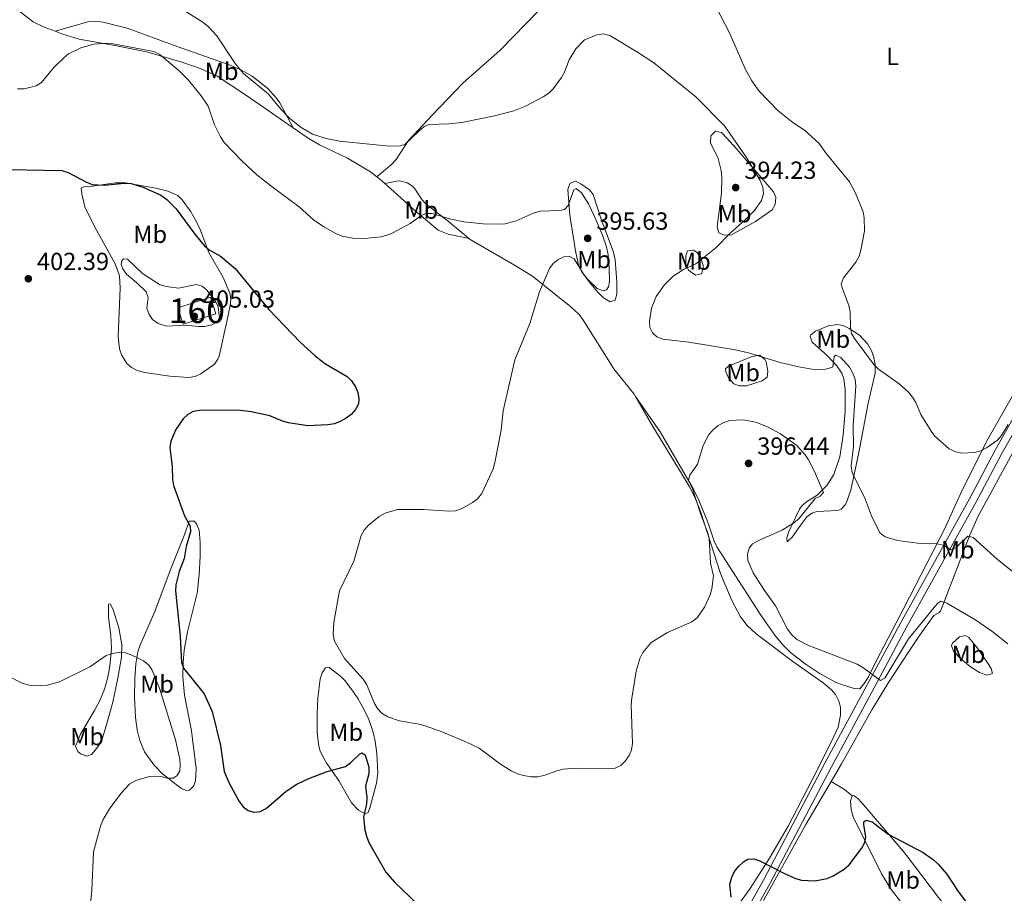
# Model space of a CAD drawing. Units: metres. Extents: x 587127 to 594023, y 4715099 to 4719815.
# Drawn here: x 588597 to 588995, y 4715416 to 4715769 of the extents above; entities that cross this region are included whole.
import ezdxf
from ezdxf.enums import TextEntityAlignment as Align

# ---------------------------------------------------------------- set-up
doc = ezdxf.new("R2010")
doc.units = ezdxf.units.M
doc.header["$MEASUREMENT"] = 0
doc.linetypes.add('DGN Style 3', pattern=[104.24708000000001, 74.46220000000001, -29.78488])
for name, color, linetype, lineweight in [('Nivel 18', 7, 'Continuous', 0), ('Nivel 21', 7, 'Continuous', 0), ('Nivel 36', 7, 'Continuous', 0), ('Nivel 37', 7, 'Continuous', 0), ('Nivel 4', 7, 'Continuous', 0), ('Nivel 41', 7, 'Continuous', 0), ('Nivel 48', 7, 'Continuous', 0), ('Nivel 5', 7, 'Continuous', 0), ('Nivel 53', 7, 'Continuous', 0), ('Nivel 7', 7, 'Continuous', 0)]:
    doc.layers.add(name, color=color, linetype=linetype, lineweight=lineweight)
doc.styles.add('Style-Arial', font='txt')
doc.styles.add('Style-Arial Narrow', font='txt')

# ---------------------------------------------------------------- blocks, each defined once
blk = doc.blocks.new('5PATER')
at = {"layer": 'Nivel 7', "linetype": 'Continuous', "lineweight": 0}
h = blk.add_hatch(color=51, dxfattribs=at)
edge = h.paths.add_edge_path()
edge.add_ellipse((0.02506649494171143, -0.009628891944885254), major_axis=(-10.95721237942168, -11.10700355961716), ratio=0.9994222409660317, start_angle=0, end_angle=360)

msp = doc.modelspace()

# ---------------------------------------------------------------- linework, layer by layer
at = {"layer": 'Nivel 18', "color": 1, "linetype": 'DGN Style 3', "lineweight": 13, "elevation": 405, "flags": 128}
msp.add_lwpolyline([(588660.9699999988, 4715652.67), (588674.1099999994, 4715656.93), (588676.2800000012, 4715650.23), (588663.1400000006, 4715645.970000001), (588660.9699999988, 4715652.67)], dxfattribs=at)
at = {"layer": 'Nivel 21', "color": 7, "linetype": 'DGN Style 3', "lineweight": 0}
msp.add_polyline3d([(588889.2899999991, 4715406.140000001, 400.86), (588897.870000001, 4715421.390000001, 400.41), (588922.6099999994, 4715468.4, 397.86), (588938.9200000018, 4715498.630000001, 395.82), (588953.129999999, 4715525.1, 393.42), (588981.0700000003, 4715575.35, 388.03), (588991.4800000004, 4715595.1, 385.96), (589009.120000001, 4715626.449999999, 383.65), (589021, 4715649.619999999, 382.88), (589025.5100000016, 4715657.99, 382.58), (589039.8500000015, 4715684.800000001, 382.14), (589050.879999999, 4715705.470000001, 382.44), (589063.8599999994, 4715728.9, 382.41), (589072.3200000003, 4715743.93, 383.28), (589097.1499999985, 4715789.84, 385.83), (589131.9699999988, 4715852.210000001, 389.24), (589139.5399999991, 4715866.57, 390.08)], dxfattribs=at)
at = {"layer": 'Nivel 21', "color": 7, "linetype": 'Continuous', "lineweight": 0}
msp.add_polyline3d([(588891.9200000018, 4715404.699999999, 400.86), (588900.5, 4715419.949999999, 400.41), (588925.2600000016, 4715466.99, 397.86), (588941.5599999987, 4715497.199999999, 395.82), (588955.7600000016, 4715523.66, 393.42), (588983.7100000009, 4715573.92, 388.03), (588994.1099999994, 4715593.66, 385.96), (589011.7699999996, 4715625.029999999, 383.65), (589021.0500000007, 4715643.380000001, 383.06), (589028.1600000001, 4715656.57, 382.58), (589042.4899999984, 4715683.390000001, 382.14), (589053.5100000016, 4715704.029999999, 382.44), (589066.4800000004, 4715727.439999999, 382.41), (589074.9400000013, 4715742.49, 383.28), (589099.7699999996, 4715788.4, 385.83), (589134.6099999994, 4715850.779999999, 389.24), (589142.1000000015, 4715865, 390.07)], dxfattribs=at)
at = {"layer": 'Nivel 36', "color": 92, "linetype": 'Continuous', "lineweight": 0, "extrusion": (0.2806603285720305, 0.4009433265314724, 0.8720517352059549), "elevation": 2056307.937616267, "flags": 128}
msp.add_lwpolyline([(2221963.888407659, -3663191.283701785), (2221962.141805205, -3663191.201971341), (2221959.671820965, -3663190.875049554)], dxfattribs=at)
at = {"layer": 'Nivel 36', "color": 92, "linetype": 'Continuous', "lineweight": 0, "extrusion": (0.3206592833935012, 0.3745104607572953, 0.8700112290981795), "elevation": 1955180.11951819, "flags": 128}
msp.add_lwpolyline([(2619491.121199429, -3449332.923517324), (2619495.149598613, -3449332.923517324), (2619501.306684555, -3449331.645709559)], dxfattribs=at)
at = {"layer": 'Nivel 36', "color": 92, "linetype": 'Continuous', "lineweight": 0}
for points in [[(588741.370000001, 4715705.640000001, 390.9), (588747.4800000004, 4715710.779999999, 390.56), (588749.1700000018, 4715712.58, 390.46), (588754.1900000013, 4715720.33, 390.1), (588763.9200000018, 4715730.74, 389.33), (588776.1700000018, 4715743.5, 389.08), (588791.1099999994, 4715756.710000001, 387.66), (588812.3200000003, 4715778.550000001, 386.81), (588829.4899999984, 4715795.48, 386.47), (588837.0599999987, 4715801.810000001, 385.65), (588838.9299999997, 4715803.689999999, 385.56), (588840.3500000015, 4715805.85, 385.58), (588841.1499999985, 4715808.26, 385.63), (588841.6400000006, 4715813.82, 385.7), (588841.2600000016, 4715816.32, 385.7), (588838.1600000001, 4715822.73, 385.45)], [(588583.6900000013, 4715777.790000001, 394.74), (588584.5899999999, 4715777.76, 394.41), (588586.2800000012, 4715777.84, 394.14), (588588.9600000009, 4715777.27, 393.84), (588591.9499999993, 4715775.74, 393.34), (588593.7300000004, 4715775.09, 392.76), (588602.4499999993, 4715768.300000001, 392.6), (588606.9499999993, 4715766.09, 392.49), (588611.3500000015, 4715764.470000001, 392.52)], [(588707.6400000006, 4715725.439999999, 391.26), (588702.1900000013, 4715735.57, 390.59), (588700.75, 4715737.6, 390.59), (588697.3299999982, 4715741.32, 390.68), (588690.9499999993, 4715746.300000001, 390.77), (588686.629999999, 4715748.810000001, 390.83), (588682.0799999982, 4715750.83, 390.91), (588660.3200000003, 4715758.5, 391.45), (588640.4400000013, 4715765.73, 391.62), (588630.7300000004, 4715768.16, 391.71), (588627.5700000003, 4715768.529999999, 391.68), (588625.0500000007, 4715768.390000001, 391.65), (588611.3500000015, 4715764.470000001, 392.52)], [(588611.3500000015, 4715764.470000001, 392.52), (588613.9699999988, 4715763.49, 392.54), (588621.0899999999, 4715761.34, 393.64), (588624.8200000003, 4715760.630000001, 394), (588635.5199999996, 4715758.76, 394.67), (588648.2100000009, 4715756.220000001, 394.58), (588662.5599999987, 4715752.01, 393.45), (588670.3399999999, 4715749.35, 393.38), (588676.879999999, 4715746.32, 393.33), (588688.75, 4715738.470000001, 393.14), (588707.6400000006, 4715725.439999999, 391.26)], [(588707.6400000006, 4715725.439999999, 391.26), (588713.6700000018, 4715721.279999999, 390.66), (588718.25, 4715718.560000001, 390.6), (588729.5300000012, 4715713.15, 390.7), (588738.8099999987, 4715707.6, 390.84), (588741.370000001, 4715705.640000001, 390.9)], [(588879.7300000004, 4715682.91, 391.16), (588879.1000000015, 4715685.32, 391.8), (588879.3099999987, 4715687.73, 392.18), (588880.7600000016, 4715699.050000001, 392.85), (588880.9899999984, 4715705.32, 393), (588880.620000001, 4715708.220000001, 392.98), (588879.3999999985, 4715713.060000001, 392.74), (588876.3500000015, 4715719.33, 391.27), (588876.4200000018, 4715722.17, 390.59), (588878.3500000015, 4715724.07, 390.02), (588880.8000000007, 4715723.5, 389.71), (588881.370000001, 4715723.01, 389.68), (588886.9299999997, 4715716.77, 389.68), (588901.870000001, 4715699.550000001, 388.88), (588902.7399999984, 4715697.18, 388.81), (588902.4400000013, 4715694.449999999, 388.77), (588901.3200000003, 4715692.189999999, 388.77), (588894.5300000012, 4715687.529999999, 388.88), (588884.8599999994, 4715682.189999999, 389.45), (588881.879999999, 4715681.970000001, 390.14), (588879.7300000004, 4715682.91, 391.16)], [(588633.2600000016, 4715674.57, 403.26), (588635.7199999988, 4715670.189999999, 403.27), (588637.3299999982, 4715665.59, 403.03), (588637.6700000018, 4715660.59, 402.86), (588636.8299999982, 4715641.060000001, 402.3), (588637.4100000001, 4715636, 401.98), (588638.129999999, 4715633.609999999, 401.85), (588640.3099999987, 4715630.109999999, 401.67), (588642.2300000004, 4715628.460000001, 401.56), (588644.4800000004, 4715627.33, 401.46), (588647.4800000004, 4715626.52, 401.34), (588657.7300000004, 4715624.93, 401.1), (588665.1900000013, 4715624.42, 401.65), (588667.9600000009, 4715624.9, 401.71), (588670.25, 4715625.970000001, 401.75), (588675.6999999993, 4715629.859999999, 401.95), (588677.1799999997, 4715631.810000001, 402.06), (588677.6900000013, 4715633.130000001, 402.12), (588680.7699999996, 4715647.029999999, 403.08), (588682.120000001, 4715653.560000001, 402.69), (588682.3099999987, 4715656.029999999, 402.36), (588681.9499999993, 4715658.5, 402.03), (588679.2699999996, 4715664.869999999, 401.11), (588673.4499999993, 4715674.93, 400.08), (588670.0199999996, 4715684.279999999, 399.25), (588668.5399999991, 4715687.43, 398.97), (588666.0300000012, 4715691.720000001, 398.63), (588662.7300000004, 4715696.33, 398.41), (588660.9200000018, 4715698.07, 398.38), (588656.9299999997, 4715699.85, 398.36), (588652.0899999999, 4715701.050000001, 398.36), (588639.75, 4715703.189999999, 398.43), (588635.6999999993, 4715703.140000001, 398.61), (588625.4400000013, 4715701.65, 399.17), (588622.9699999988, 4715701.529999999, 399.45), (588621.9100000001, 4715701.130000001, 399.62), (588622.0700000003, 4715698.720000001, 400.29), (588623.3900000006, 4715693.49, 400.53), (588627.4499999993, 4715684.93, 401.1), (588633.2600000016, 4715674.57, 403.26)], [(588779.0899999999, 4715680.210000001, 394.94), (588770.3399999999, 4715687.57, 394.23), (588761.2399999984, 4715694.65, 393.58), (588759.6000000015, 4715696.470000001, 393.36), (588756.8999999985, 4715700.68, 392.74), (588755.9400000013, 4715701.75, 392.56), (588753.879999999, 4715703.130000001, 392.2), (588750.6999999993, 4715703.93, 392.18), (588749.3500000015, 4715703.85, 392.1), (588744.620000001, 4715702.93, 391.1)], [(588837.8599999994, 4715655.67, 392.53), (588835.7899999991, 4715655.040000001, 392.94), (588833.0700000003, 4715656.720000001, 393.44), (588830.8099999987, 4715658.890000001, 393.78), (588827.3099999987, 4715663.140000001, 394.14), (588824.3299999982, 4715667.15, 394.31), (588823.1499999985, 4715669.35, 394.35), (588821.75, 4715675.640000001, 394.38), (588819.4699999988, 4715690.130000001, 394.12), (588818.5899999999, 4715700.48, 394.01), (588819.4699999988, 4715702.970000001, 394.01), (588821.8099999987, 4715703.83, 394.01), (588823.9699999988, 4715702.75, 394.01), (588827.4200000018, 4715700.41, 394.01), (588828.9100000001, 4715698.48, 394.01), (588832.3099999987, 4715688.050000001, 393.9), (588837.0500000007, 4715675.540000001, 394.01), (588837.7399999984, 4715671.99, 393.64), (588838.5, 4715663.140000001, 392.58), (588838.4299999997, 4715658.09, 392.44), (588837.8599999994, 4715655.67, 392.53)], [(588744.620000001, 4715702.93, 391.1), (588748.4899999984, 4715699.5, 391.45), (588756.8399999999, 4715692.050000001, 392.89), (588766.2800000012, 4715684.07, 394.8), (588770.2800000012, 4715682.42, 394.92), (588778.0599999987, 4715680.800000001, 394.92), (588779.0899999999, 4715680.210000001, 394.94)], [(588779.0899999999, 4715680.210000001, 394.94), (588797.1099999994, 4715669.85, 395.44), (588804.379999999, 4715665.43, 395.08), (588811.870000001, 4715659.390000001, 394.12), (588819.6900000013, 4715653.220000001, 393.67), (588823.1900000013, 4715649.880000001, 393.41), (588824.7199999988, 4715647.91, 393.24), (588837.2699999996, 4715627.960000001, 392.3), (588845.5, 4715617.66, 391.51), (588845.9899999984, 4715616.810000001, 391.51)], [(588870.9899999984, 4715675.01, 391.16), (588872.4600000009, 4715672.91, 390.59), (588873.5599999987, 4715669.109999999, 390.14), (588872.7699999996, 4715666.390000001, 390.02), (588870.25, 4715665.779999999, 390), (588867.4800000004, 4715667.810000001, 390.25), (588866.4200000018, 4715670.48, 390.59), (588866.3299999982, 4715673.6, 390.82), (588866.9899999984, 4715675.609999999, 390.82), (588869.4899999984, 4715675.949999999, 391.08), (588870.9899999984, 4715675.01, 391.16)], [(588907.3200000003, 4715557.91, 394.11), (588907.2600000016, 4715559.57, 394.3), (588908.0300000012, 4715562.16, 394.49), (588912.3399999999, 4715571.23, 394.98), (588913.3299999982, 4715572.560000001, 395.02), (588915.2300000004, 4715574.189999999, 395.08), (588919.4400000013, 4715576.9, 395.14), (588923.4299999997, 4715580.77, 395.02), (588926.1799999997, 4715585.24, 394.79), (588928.5899999999, 4715592.32, 394.38), (588930.0100000016, 4715601.09, 393.67), (588930.8500000015, 4715610.99, 392.62), (588930.8099999987, 4715619.380000001, 391.57), (588930.2699999996, 4715623.869999999, 390.66), (588929.4600000009, 4715626.16, 389.97), (588927.4400000013, 4715629.130000001, 389.59), (588923.6600000001, 4715633.210000001, 389.23), (588917.3999999985, 4715638.73, 388.43), (588916.6099999994, 4715641.140000001, 387.65), (588916.8999999985, 4715641.699999999, 387.52), (588918.8200000003, 4715643.24, 387.26), (588923.9499999993, 4715645.369999999, 386.69), (588927.870000001, 4715645.82, 386.27), (588930.2100000009, 4715645.279999999, 386.01), (588932.4899999984, 4715644.24, 385.77), (588936.5700000003, 4715641.5, 385.47), (588939.9699999988, 4715637.939999999, 385.47), (588941.6499999985, 4715634.890000001, 385.47), (588942.4499999993, 4715632.529999999, 385.48), (588942.9299999997, 4715629.74, 385.59), (588942.879999999, 4715626.189999999, 385.82), (588940.1700000018, 4715614.01, 386.62), (588936.3399999999, 4715594.050000001, 387.75), (588933.0500000007, 4715578.9, 390.36), (588931.5300000012, 4715574.210000001, 390.88), (588930.9299999997, 4715573.02, 391.04), (588929.1700000018, 4715571.17, 391.41), (588927.870000001, 4715570.67, 391.61), (588919.4100000001, 4715570.17, 392.96), (588917.379999999, 4715569.540000001, 393.32), (588915.3599999994, 4715568.08, 393.61), (588912.8200000003, 4715564.869999999, 393.88), (588909.3999999985, 4715559.810000001, 393.88), (588907.3200000003, 4715557.91, 394.11)], [(589007.3500000015, 4715632.619999999, 382.29), (588988.4699999988, 4715599.470000001, 384.43), (588978.3500000015, 4715579.460000001, 385.68), (588975.2600000016, 4715572.689999999, 386.44), (588971.1999999993, 4715563.66, 388.01), (588961.4499999993, 4715544.439999999, 391.66), (588954.5799999982, 4715531.17, 392.96), (588943.5300000012, 4715509.92, 394.42), (588940.2100000009, 4715503.310000001, 395.26), (588938.8999999985, 4715501.189999999, 395.52), (588936.7300000004, 4715498.52, 395.68), (588934.4600000009, 4715498.6, 395.68), (588929.6900000013, 4715500.060000001, 395.68), (588926.8599999994, 4715501.24, 395.68), (588920.3099999987, 4715504.9, 395.52), (588914.6799999997, 4715508.65, 395.48), (588908.6999999993, 4715513.189999999, 395.79), (588905.5700000003, 4715516.310000001, 395.9), (588902.3900000006, 4715520.189999999, 395.91), (588896.6400000006, 4715528.35, 395.9), (588878.9600000009, 4715555.949999999, 395.45), (588877.879999999, 4715558.189999999, 395.34), (588875.4400000013, 4715565.52, 394.88), (588871.6499999985, 4715574.800000001, 394.85), (588869.4899999984, 4715579.300000001, 394.76), (588856.0599999987, 4715602.42, 392.63), (588845.9899999984, 4715616.810000001, 391.51)], [(588883.5700000003, 4715629.02, 390.7), (588892.8099999987, 4715632.82, 390.5), (588895.75, 4715633.460000001, 390.26), (588896.379999999, 4715633.34, 390.25), (588898.2899999991, 4715631.779999999, 390.56), (588898.8599999994, 4715630.710000001, 390.7), (588899.5300000012, 4715627.029999999, 390.93), (588899.3099999987, 4715624.609999999, 391.16), (588897.2100000009, 4715623.029999999, 391.35), (588890.879999999, 4715621.119999999, 391.84), (588888.0399999991, 4715621.040000001, 391.84), (588885.7399999984, 4715621.84, 391.84), (588883.6900000013, 4715624.34, 391.61), (588882.5199999996, 4715626.77, 391.55), (588882.4499999993, 4715628, 391.5), (588883.5700000003, 4715629.02, 390.7)], [(588845.9899999984, 4715616.810000001, 391.51), (588853.0100000016, 4715604.67, 391.56), (588861.5, 4715590.790000001, 393), (588867.75, 4715580.42, 393.39), (588870.0300000012, 4715575.970000001, 393.52), (588872.4299999997, 4715569.880000001, 393.67), (588880.4400000013, 4715545.18, 394.37), (588885, 4715534.27, 395.06), (588888.4600000009, 4715527.640000001, 395.49), (588891.1400000006, 4715524.1, 395.69), (588894.8099999987, 4715520.699999999, 395.71), (588909.5899999999, 4715509.540000001, 395.71), (588921.879999999, 4715500.99, 396.32), (588925.3299999982, 4715498.15, 396.47), (588926.8299999982, 4715496.16, 396.55), (588928.1900000013, 4715493.550000001, 396.62), (588928.879999999, 4715491.07, 396.67), (588928.9100000001, 4715487.890000001, 396.74), (588927.9200000018, 4715482.99, 396.83), (588925.4899999984, 4715477.73, 396.98), (588917.3299999982, 4715461.380000001, 397.77), (588907.7899999991, 4715443.01, 399.01), (588900.2600000016, 4715430.050000001, 399.34), (588892.3399999999, 4715417.710000001, 399.3), (588888.0199999996, 4715411.800000001, 399.23)], [(588925.1099999994, 4715460.98, 398.1), (588929.3500000015, 4715468.140000001, 397.79), (588941.5300000012, 4715489.960000001, 397.15), (588948.2899999991, 4715501.02, 397.04), (588956.5, 4715513.57, 397.21), (588960.8099999987, 4715520.07, 396.95), (588966.6600000001, 4715528.23, 395.6), (588968.8599999994, 4715529.34, 394.86), (588969.3099999987, 4715529.859999999, 394.69), (588972.6400000006, 4715538.33, 393.78), (588981.3500000015, 4715561.050000001, 389.6), (588984.629999999, 4715568.34, 388.44), (588999.2399999984, 4715595.25, 385)], [(588663.8200000003, 4715561.16, 400.76), (588657.8099999987, 4715546.369999999, 400.98), (588651.5799999982, 4715529.73, 402.12), (588645.5500000007, 4715515.93, 403.37), (588644.8299999982, 4715513.52, 403.58), (588644.0100000016, 4715508.609999999, 403.99), (588643.5399999991, 4715502.59, 404.48), (588643.4100000001, 4715495.109999999, 404.99), (588643.8099999987, 4715486.9, 405.41), (588644.5199999996, 4715481.960000001, 405.55), (588645.5700000003, 4715477.57, 405.64), (588647.5100000016, 4715472.99, 405.69), (588651.2300000004, 4715467.779999999, 405.64), (588654.7600000016, 4715464.17, 405.42), (588660.2399999984, 4715459.779999999, 404.51), (588662.4200000018, 4715458.17, 403.83), (588664.6999999993, 4715457.290000001, 403), (588665.6999999993, 4715457.51, 402.69), (588667.3599999994, 4715459.290000001, 402.14), (588668.0199999996, 4715461.26, 401.89), (588668.2899999991, 4715466.27, 401.71), (588666.5199999996, 4715481.48, 401.56), (588663.6600000001, 4715495.880000001, 400.9), (588662.9899999984, 4715503.33, 400.09), (588663.0599999987, 4715509.15, 399.51), (588663.5599999987, 4715514.09, 399.12), (588664.8299999982, 4715521.49, 398.65), (588668.7100000009, 4715537.140000001, 398.14), (588669.629999999, 4715544.59, 397.87), (588670.0100000016, 4715552.17, 397.66), (588670.0100000016, 4715557.779999999, 397.92), (588669.6000000015, 4715562.74, 399.05), (588668.6600000001, 4715565.02, 399.15), (588667.6600000001, 4715566.380000001, 399.28), (588665.5300000012, 4715566.32, 400.08), (588663.8200000003, 4715561.16, 400.76)], [(588632.8999999985, 4715532.359999999, 402.69), (588632.9600000009, 4715527.57, 402.77), (588633.879999999, 4715519.99, 403.61), (588634.0700000003, 4715515.060000001, 404.05), (588633.4800000004, 4715507.619999999, 404.41), (588632.6700000018, 4715503.23, 404.62), (588631.2300000004, 4715498.41, 404.85), (588629.3500000015, 4715493.810000001, 405.09), (588627.2399999984, 4715489.689999999, 405.36), (588621.629999999, 4715480.210000001, 406.44), (588619.4899999984, 4715475.32, 406.55), (588620.5100000016, 4715473.189999999, 406.63), (588621.5599999987, 4715472.25, 406.66), (588624.1499999985, 4715471.27, 406.67), (588625.9699999988, 4715471.939999999, 406.66), (588627.6799999997, 4715473.810000001, 406.7), (588629.129999999, 4715475.880000001, 406.75), (588630.4800000004, 4715478.74, 406.78), (588632.0199999996, 4715483.470000001, 406.38), (588634.6400000006, 4715493.050000001, 405.07), (588636.7300000004, 4715502.85, 404.61), (588638.1400000006, 4715511.33, 404.16), (588638.2300000004, 4715516.310000001, 403.84), (588637.1000000015, 4715523.130000001, 403.43), (588634.8200000003, 4715530.470000001, 403.07), (588633.7300000004, 4715532.779999999, 402.9), (588633.0100000016, 4715532.939999999, 402.74), (588632.8999999985, 4715532.359999999, 402.69)], [(588990.4200000018, 4715504.66, 397.09), (588988.2199999988, 4715504.040000001, 397.07), (588985.1000000015, 4715505.16, 397.01), (588981.5, 4715507.41, 396.98), (588977.620000001, 4715510.58, 396.98), (588974.6400000006, 4715513.689999999, 396.74), (588973.7800000012, 4715516.02, 396.41), (588974.2199999988, 4715516.970000001, 396.2), (588977.0500000007, 4715519.48, 395.84), (588979.3599999994, 4715520.140000001, 395.84), (588980.75, 4715519.279999999, 395.84), (588984.370000001, 4715514.939999999, 395.93), (588988.3900000006, 4715509.040000001, 396.53), (588989.8299999982, 4715506.73, 396.89), (588990.4200000018, 4715504.66, 397.09)], [(588720.6499999985, 4715506.98, 395.19), (588719.25, 4715504.93, 395.34), (588718.4400000013, 4715502.5, 395.55), (588717.6000000015, 4715494.67, 395.99), (588717.3099999987, 4715488.42, 396.33), (588717.2899999991, 4715480.960000001, 397.1), (588717.7600000016, 4715476.15, 397.56), (588718.4200000018, 4715473.74, 397.74), (588719.3900000006, 4715471.41, 397.93), (588721.2399999984, 4715468.300000001, 398.37), (588726.129999999, 4715461.09, 399.96), (588731.1900000013, 4715452.42, 400.42), (588733.9699999988, 4715449.369999999, 400.42), (588736.6600000001, 4715448, 400.28), (588737.9699999988, 4715448.48, 400.08), (588738.75, 4715450.73, 399.47), (588741.2399999984, 4715460.35, 397.6), (588741.8500000015, 4715464.550000001, 397.02), (588741.4600000009, 4715472.359999999, 396.3), (588740.7699999996, 4715477.310000001, 396.17), (588739.8000000007, 4715481.369999999, 395.9), (588738.1400000006, 4715486.050000001, 395.36), (588736.3000000007, 4715490.060000001, 395.08), (588733.879999999, 4715494.439999999, 395.14), (588731.1000000015, 4715498.560000001, 395.32), (588728.4600000009, 4715501.93, 395.42), (588726.6700000018, 4715503.68, 395.43), (588722.1400000006, 4715507.08, 395.25), (588720.6499999985, 4715506.98, 395.19)], [(588897.7899999991, 4715412.93, 400.68), (588914.8599999994, 4715443.65, 398.85), (588925.1099999994, 4715460.98, 398.1)], [(588974.5700000003, 4715400.25, 402.09), (588972.0899999999, 4715400.380000001, 402.09), (588967.8599999994, 4715401.359999999, 402.09), (588963.129999999, 4715402.949999999, 402.09), (588959.620000001, 4715405.26, 402.04), (588954.4899999984, 4715410.67, 401.58), (588949.4699999988, 4715417.390000001, 400.96), (588945.5, 4715423.699999999, 400.42), (588933.9899999984, 4715446.77, 398.91), (588933.1700000018, 4715449.75, 398.52), (588932.9600000009, 4715453.1, 397.91), (588933.5700000003, 4715455.199999999, 397.47)], [(588933.5700000003, 4715455.199999999, 397.47), (588934.1900000013, 4715455.300000001, 397.43), (588935.8500000015, 4715454.23, 397.53), (588937.6099999994, 4715452.4, 397.66), (588954.25, 4715432.82, 399.36), (588958.9100000001, 4715426.960000001, 399.72), (588968.5199999996, 4715414.16, 400.27), (588973.6400000006, 4715407.710000001, 400.87), (588975.0300000012, 4715405.48, 401.14), (588975.8900000006, 4715403.279999999, 401.43), (588975.9699999988, 4715401, 401.75), (588974.5700000003, 4715400.25, 402.09)]]:
    msp.add_polyline3d(points, dxfattribs=at)
at = {"layer": 'Nivel 4', "color": 30, "linetype": 'Continuous', "lineweight": 30, "elevation": 400, "flags": 128}
for points in [[(588585.1600000001, 4715708.710000001), (588613.9699999988, 4715708.140000001), (588616.5599999987, 4715707.300000001), (588623.6999999993, 4715703.529999999), (588626.3200000003, 4715702.550000001), (588631.3000000007, 4715702.220000001), (588639.2199999988, 4715703.01), (588642.0700000003, 4715702.85), (588646.9699999988, 4715701.380000001), (588654.0399999991, 4715698.140000001), (588656.4299999997, 4715696.4), (588660.3299999982, 4715692.619999999), (588668.1999999993, 4715681.84), (588671.7199999988, 4715677.710000001), (588673.5899999999, 4715676.050000001), (588678.2300000004, 4715673.470000001), (588684.1499999985, 4715668.59), (588697.7699999996, 4715651.939999999), (588710.5899999999, 4715638.6), (588716.370000001, 4715633.27), (588720.4100000001, 4715630.040000001), (588729.4100000001, 4715624.790000001), (588731.2300000004, 4715623.08), (588732.8000000007, 4715620.640000001), (588733.7699999996, 4715618.34), (588734.0700000003, 4715615.85), (588733.9699999988, 4715613.74), (588732.8500000015, 4715611.51), (588731.0100000016, 4715609.449999999), (588728.9899999984, 4715607.92), (588726.6400000006, 4715606.6), (588724.3000000007, 4715605.73), (588721.5500000007, 4715605.300000001), (588713.5, 4715604.949999999), (588705.6700000018, 4715606.09), (588703.2699999996, 4715606.77), (588698.1900000013, 4715608.93), (588690.6000000015, 4715610.6), (588685.1400000006, 4715611.220000001), (588669.8399999999, 4715611.15), (588667.1999999993, 4715610.630000001), (588664.9600000009, 4715609.51), (588663.0599999987, 4715607.77), (588660.0799999982, 4715603.460000001), (588658.0700000003, 4715598.699999999), (588657.6900000013, 4715596.17), (588658.6499999985, 4715588.49), (588658.7899999991, 4715583.199999999), (588659.2100000009, 4715580.73), (588663.6499999985, 4715568.48), (588665.870000001, 4715564.27), (588666.1000000015, 4715561.970000001), (588664.3399999999, 4715556.08), (588663.4499999993, 4715551.23), (588661.5, 4715545.99), (588660.1400000006, 4715540.630000001), (588660.0399999991, 4715538.130000001), (588661.8299999982, 4715519.790000001), (588662.379999999, 4715509.199999999), (588663.25, 4715506.85), (588671.5399999991, 4715496.43), (588674.8599999994, 4715489.290000001), (588678.1999999993, 4715475.59), (588679.6900000013, 4715465.040000001), (588681.7100000009, 4715460.32), (588685.7399999984, 4715452.890000001), (588687.3900000006, 4715450.75), (588689.4200000018, 4715449.290000001), (588691.7899999991, 4715448.630000001), (588694.2800000012, 4715448.859999999), (588696.6499999985, 4715450.109999999), (588704.75, 4715457.040000001), (588709.0700000003, 4715459.880000001), (588713.879999999, 4715462.189999999), (588721.3599999994, 4715465.060000001), (588728.7199999988, 4715467.119999999), (588730.7699999996, 4715468.630000001), (588734.4299999997, 4715472.130000001), (588735.379999999, 4715472.560000001), (588736.6499999985, 4715471.84), (588738.1799999997, 4715466.790000001), (588738.2300000004, 4715464.08), (588736.8500000015, 4715459.1), (588737.3999999985, 4715454.529999999), (588737.2100000009, 4715452.040000001)], [(588737.2100000009, 4715452.040000001), (588736.0100000016, 4715446.540000001), (588736.5899999999, 4715441.41), (588737.2100000009, 4715438.859999999), (588738.2300000004, 4715436.380000001), (588745.0100000016, 4715424.380000001), (588748.5100000016, 4715420.279999999), (588758.0399999991, 4715411.25)], [(588884.6700000018, 4715414.189999999), (588884.2100000009, 4715419.529999999), (588884.9299999997, 4715422.32), (588886.0500000007, 4715424.550000001), (588887.6600000001, 4715426.6), (588889.6700000018, 4715428.52), (588891.4800000004, 4715429.58), (588893.8299999982, 4715429.699999999), (588896.3299999982, 4715428.9), (588906.0199999996, 4715423.91), (588910.6900000013, 4715421.779999999), (588913.1400000006, 4715421.07), (588918.5, 4715420.790000001), (588923.4800000004, 4715421.82), (588925.9299999997, 4715422.83), (588930.4499999993, 4715425.609999999), (588932.4499999993, 4715427.290000001), (588937.3500000015, 4715433.92), (588938.6000000015, 4715436.130000001), (588939.1900000013, 4715438.550000001), (588938.3299999982, 4715443.59), (588938.3500000015, 4715444.73), (588939.3299999982, 4715445.390000001), (588941.7899999991, 4715444.65), (588948.1499999985, 4715439.689999999), (588962.3399999999, 4715432.290000001), (588966.4899999984, 4715429.380000001), (588968.4299999997, 4715427.630000001), (588971.9400000013, 4715423.529999999), (588976.5300000012, 4715416.470000001), (588983.1099999994, 4715407.800000001)]]:
    msp.add_lwpolyline(points, dxfattribs=at)
at = {"layer": 'Nivel 5', "color": 30, "linetype": 'Continuous', "lineweight": 0, "flags": 128}
for points, elevation in [([(588875.5500000007, 4715780.25), (588883.8599999994, 4715764.09), (588890.3900000006, 4715749.25), (588893.0300000012, 4715744.369999999), (588896.0500000007, 4715740.25), (588903.5199999996, 4715732.380000001), (588909.6400000006, 4715727.630000001), (588914.3500000015, 4715724.449999999), (588920.1900000013, 4715719.23), (588923.2100000009, 4715714.970000001), (588932.5399999991, 4715703.59), (588935.0100000016, 4715698.98), (588938.0700000003, 4715691.470000001), (588938.4800000004, 4715689.01), (588938.5899999999, 4715683.689999999), (588937.1900000013, 4715676), (588936.4400000013, 4715673.51), (588935.1400000006, 4715671.15), (588930.1000000015, 4715664.73), (588929.2300000004, 4715662.290000001), (588929.5399999991, 4715660.640000001), (588932.2899999991, 4715653.5), (588932.7899999991, 4715651.040000001), (588932.9600000009, 4715644.640000001), (588933.3599999994, 4715642.17), (588934.620000001, 4715640.210000001), (588942.4299999997, 4715629.65), (588944.2600000016, 4715627.83), (588952.5899999999, 4715621.859999999), (588956.379999999, 4715618.49), (588958.0599999987, 4715616.540000001), (588959.379999999, 4715614.359999999), (588961.3500000015, 4715609.43), (588965.5500000007, 4715602.74), (588967.0899999999, 4715600.65), (588972.8000000007, 4715595.529999999), (588975.1000000015, 4715594.460000001)], 385), ([(588663.9699999988, 4715772.65), (588671.0700000003, 4715768.210000001), (588673.25, 4715766.43), (588676.6900000013, 4715762.630000001), (588684.0599999987, 4715751.449999999), (588687.5100000016, 4715747.4), (588697.6700000018, 4715739.060000001), (588702.7899999991, 4715732.84), (588706.2800000012, 4715729.25), (588710.8500000015, 4715725.58), (588715.379999999, 4715722.890000001), (588720.9299999997, 4715721.07), (588726.25, 4715719.98), (588745.1999999993, 4715718.109999999), (588750.4499999993, 4715718), (588752.7100000009, 4715718.67), (588758.4699999988, 4715724.27), (588760.3999999985, 4715725.85), (588762.379999999, 4715726.84), (588770.5899999999, 4715727.050000001), (588775.8000000007, 4715727.550000001), (588788.9600000009, 4715730.25), (588796.8299999982, 4715732.310000001), (588801.5199999996, 4715734.18), (588808.6700000018, 4715737.939999999), (588810.9499999993, 4715739.470000001), (588812.7699999996, 4715741.17), (588816.129999999, 4715745.73), (588817.3399999999, 4715747.93), (588819.2300000004, 4715752.960000001), (588821.9299999997, 4715757.369999999), (588825.4299999997, 4715760.970000001)], 390), ([(588825.4299999997, 4715760.970000001), (588830.4600000009, 4715763.029999999), (588833.120000001, 4715763.41), (588835.629999999, 4715762.810000001), (588846.7699999996, 4715756.09), (588853.370000001, 4715751.67), (588870.370000001, 4715737.960000001), (588882.0500000007, 4715726.27), (588890.8900000006, 4715713.43), (588896.4100000001, 4715704.109999999), (588897.5, 4715701.42), (588897.7399999984, 4715698.93), (588896.9499999993, 4715696.08), (588894.1099999994, 4715691.939999999), (588890.3999999985, 4715688.210000001), (588884.2600000016, 4715682.779999999), (588878.5700000003, 4715676.890000001), (588870.4499999993, 4715670.449999999), (588865.4699999988, 4715668.140000001), (588861.2100000009, 4715665.41), (588857.6099999994, 4715661.77), (588854.4400000013, 4715657.25), (588852.5, 4715652.470000001), (588851.6799999997, 4715647.210000001), (588851.7800000012, 4715644.720000001), (588852.8500000015, 4715642.470000001), (588854.6099999994, 4715640.83), (588857.0500000007, 4715639.960000001), (588867.6499999985, 4715638.790000001), (588886.4200000018, 4715635.65), (588891.7699999996, 4715634.35), (588904.5, 4715630.439999999), (588912.0399999991, 4715628.710000001), (588917.2699999996, 4715627.869999999), (588922.2600000016, 4715627.720000001), (588924.8599999994, 4715628.310000001), (588925.8099999987, 4715628.77), (588926.3099999987, 4715632.77), (588926.9100000001, 4715633.43), (588929.0300000012, 4715632.52), (588932.5, 4715628.66), (588933.9100000001, 4715626.16), (588934.8500000015, 4715623.630000001), (588935.1499999985, 4715621.1), (588934.0899999999, 4715605.040000001), (588934.2300000004, 4715596.560000001), (588933.2699999996, 4715588.640000001), (588933.6900000013, 4715585.92), (588938.6099999994, 4715576.01), (588941.4499999993, 4715568.52), (588944.8000000007, 4715561.65), (588947.0399999991, 4715560.029999999), (588951.9600000009, 4715558.439999999), (588960.0599999987, 4715557.359999999), (588967.9299999997, 4715557.199999999), (588970.370000001, 4715556.630000001), (588973.6099999994, 4715554.790000001), (588975.75, 4715555.640000001), (588980.370000001, 4715560.24), (588982.620000001, 4715559.66), (588992.2899999991, 4715550.92), (589002.5100000016, 4715542.75)], 390), ([(588621.6700000018, 4715757.73), (588626.9600000009, 4715759.32), (588632.0100000016, 4715759.66), (588634.8099999987, 4715759.380000001), (588651.1700000018, 4715756.279999999), (588653.629999999, 4715755.130000001), (588661.5199999996, 4715748.48), (588665.2199999988, 4715744.710000001), (588670.3900000006, 4715738.4), (588673.1799999997, 4715734.24), (588675.7600000016, 4715726.689999999), (588678.129999999, 4715721.76), (588679.6999999993, 4715719.48), (588686.9499999993, 4715711.939999999), (588692.8900000006, 4715706.43), (588699.0199999996, 4715701.529999999), (588710.0500000007, 4715693.470000001), (588715.8099999987, 4715688.25), (588719.9200000018, 4715685.369999999), (588724.8299999982, 4715682.619999999), (588727.4100000001, 4715681.58), (588732.4100000001, 4715680.699999999), (588737.8099999987, 4715680.810000001), (588743.1499999985, 4715681.369999999), (588745.6000000015, 4715681.960000001), (588747.879999999, 4715682.970000001), (588754.9100000001, 4715686.74), (588759.1600000001, 4715689.869999999), (588761.2899999991, 4715690.83), (588763.7899999991, 4715690.779999999), (588771.3500000015, 4715688.43), (588776.6600000001, 4715687.439999999), (588784.4499999993, 4715686.619999999), (588792.7899999991, 4715686.449999999), (588797.8000000007, 4715687.77), (588805.0899999999, 4715691.08), (588807.5300000012, 4715691.65), (588815.4400000013, 4715691.970000001), (588817.2600000016, 4715692.43), (588818.8399999999, 4715694.02), (588821.120000001, 4715700.390000001), (588822.0300000012, 4715700.92), (588824.2399999984, 4715699.189999999), (588826.9499999993, 4715694.630000001), (588829.4699999988, 4715689.5), (588832.620000001, 4715682.07), (588834.2399999984, 4715677.310000001), (588834.8999999985, 4715674.08), (588835.4299999997, 4715668.790000001), (588835.5100000016, 4715663.26), (588835.1099999994, 4715661.1), (588834.2899999991, 4715659.890000001), (588832.9100000001, 4715659.470000001), (588830.5799999982, 4715660.49), (588826.6099999994, 4715664.25), (588824.8399999999, 4715666.439999999), (588821.1900000013, 4715672.43), (588819.4800000004, 4715673.34), (588816.9699999988, 4715673.210000001), (588814.7100000009, 4715672.140000001), (588812.7699999996, 4715670.49), (588811.2399999984, 4715668.470000001), (588807.2100000009, 4715659.029999999), (588803.3000000007, 4715646.27), (588797.2699999996, 4715631.52), (588792.5500000007, 4715611), (588791.75, 4715603.17), (588789.1600000001, 4715590.09), (588788.3999999985, 4715587.48), (588783.870000001, 4715577.49), (588782.0700000003, 4715575.41), (588780.129999999, 4715573.83), (588775.7100000009, 4715571.32), (588773.2899999991, 4715570.550000001), (588770.4899999984, 4715570.310000001), (588760.2699999996, 4715571.050000001), (588749.7399999984, 4715570.98), (588744.7399999984, 4715569.57), (588742.4200000018, 4715568.23), (588737.9699999988, 4715564.52), (588736.2899999991, 4715562.619999999), (588735.0300000012, 4715560.470000001), (588732.0799999982, 4715550.17), (588726.3299999982, 4715538.17), (588723.9800000004, 4715525.470000001), (588723.75, 4715520.48), (588724.2300000004, 4715517.82), (588728.3999999985, 4715510.75), (588735.9499999993, 4715502.359999999), (588737.3399999999, 4715500.130000001), (588740.3200000003, 4715492.890000001), (588741.6799999997, 4715490.529999999), (588743.5300000012, 4715488.540000001), (588745.8500000015, 4715487.210000001), (588750.6000000015, 4715485.49), (588758.4899999984, 4715484.25), (588760.9800000004, 4715483.5), (588768.1499999985, 4715480.92), (588777.6499999985, 4715476.869999999), (588782.8099999987, 4715474.470000001), (588791.4400000013, 4715468)], 395), ([(588596.1000000015, 4715741.15), (588598.7800000012, 4715741.23), (588603.6700000018, 4715742.42), (588605.75, 4715743.810000001), (588610.8299999982, 4715749.790000001), (588614.8000000007, 4715753.779999999), (588616.7899999991, 4715755.300000001), (588621.6700000018, 4715757.73)], 395), ([(588656.4100000001, 4715645.18), (588663.9899999984, 4715645.59), (588669.4200000018, 4715645.060000001), (588671.9200000018, 4715645.130000001), (588674.6700000018, 4715645.75), (588676.870000001, 4715646.91), (588677.7699999996, 4715648.619999999), (588677.1900000013, 4715652.99), (588676.0500000007, 4715655.52), (588672.7300000004, 4715659.779999999), (588670.7399999984, 4715661.380000001), (588668.4800000004, 4715662.08), (588661.2199999988, 4715660.52), (588656.1600000001, 4715661.199999999), (588653.5700000003, 4715662.07), (588646.6000000015, 4715666.48), (588640.6499999985, 4715672.310000001), (588639.0199999996, 4715672.449999999), (588638.2300000004, 4715671.640000001), (588638.0599999987, 4715670.119999999), (588638.7199999988, 4715668.390000001), (588640.2300000004, 4715666.220000001), (588644.3999999985, 4715662.720000001), (588648.0700000003, 4715659.130000001), (588648.9200000018, 4715656.85), (588648.4499999993, 4715652.51), (588649.3099999987, 4715649.939999999), (588650.75, 4715647.91), (588653, 4715646.24), (588656.4100000001, 4715645.18)], 405), ([(588791.4400000013, 4715468), (588795.7600000016, 4715465.27), (588798.3000000007, 4715464.119999999), (588800.7899999991, 4715463.460000001), (588803.8000000007, 4715462.970000001), (588806.4800000004, 4715462.939999999), (588808.9299999997, 4715463.41), (588814.1499999985, 4715465.390000001), (588816.7300000004, 4715466.02), (588821.9800000004, 4715466.43), (588835.0899999999, 4715466.08), (588837.7399999984, 4715466.449999999), (588840.0799999982, 4715467.529999999), (588841.8900000006, 4715469.25), (588843.4299999997, 4715471.48), (588844.3599999994, 4715473.83), (588844.870000001, 4715476.35), (588844.3099999987, 4715492.17), (588844.5100000016, 4715494.67), (588846.3099999987, 4715505.619999999), (588847.75, 4715510.720000001), (588849.0500000007, 4715513.15), (588852.370000001, 4715517.25), (588858.9299999997, 4715521.26), (588868.8000000007, 4715525.540000001), (588870.9100000001, 4715527.189999999), (588873.9100000001, 4715531.52), (588876.1999999993, 4715536.5), (588876.9100000001, 4715538.9), (588877.5, 4715544.15), (588876.3900000006, 4715549.34), (588875.870000001, 4715559.439999999), (588875.1999999993, 4715561.93), (588872.2399999984, 4715569.359999999), (588869.129999999, 4715579.390000001), (588867.5100000016, 4715582.970000001), (588868.0399999991, 4715584.99), (588871.0700000003, 4715589.369999999), (588873.4400000013, 4715596.92), (588875.7300000004, 4715601.390000001), (588877.3900000006, 4715603.33), (588879.5100000016, 4715605.08), (588881.7399999984, 4715606.279999999), (588884.1000000015, 4715607.09), (588889.4800000004, 4715607.310000001), (588894.6799999997, 4715606.41), (588899.6799999997, 4715604.300000001), (588904.6999999993, 4715601.699999999), (588911.2399999984, 4715596.890000001), (588914.6700000018, 4715593.199999999), (588916.0100000016, 4715591.08), (588918.4499999993, 4715586.380000001), (588922, 4715577.890000001), (588920.7300000004, 4715576.43), (588918.6799999997, 4715575.52), (588912.0399999991, 4715567.24), (588910.0500000007, 4715565.58), (588905.370000001, 4715562.630000001), (588895.5399999991, 4715558.4), (588893.3900000006, 4715557.109999999), (588891.9899999984, 4715555.449999999), (588891.3500000015, 4715553.040000001), (588891.5100000016, 4715550.43), (588893.6400000006, 4715545.380000001), (588897.879999999, 4715538.710000001), (588902.5700000003, 4715532.1), (588907.5100000016, 4715522.630000001), (588909.2399999984, 4715520.310000001), (588911.1999999993, 4715518.43), (588915.6900000013, 4715516.1), (588935.6400000006, 4715508.51), (588937.9499999993, 4715507.17), (588945.0399999991, 4715501.92), (588946.8000000007, 4715502.869999999), (588956.4699999988, 4715518.720000001), (588966.6400000006, 4715531.25), (588968.2800000012, 4715533.140000001), (588969.4499999993, 4715533.93), (588971.9100000001, 4715533.210000001), (588983.1999999993, 4715526.550000001), (588990.1099999994, 4715521.85), (588996.6499999985, 4715516.720000001)], 395), ([(588975.1000000015, 4715594.460000001), (588977.9400000013, 4715593.84), (588982.9699999988, 4715594.050000001), (588985.7199999988, 4715594.74), (588988.0100000016, 4715595.970000001), (588992.379999999, 4715599.109999999), (588994.0199999996, 4715601.040000001), (588996.6600000001, 4715605.449999999)], 385), ([(588592.9100000001, 4715503.529999999), (588597.5399999991, 4715500.9), (588600.1700000018, 4715500.09), (588602.6999999993, 4715499.75), (588608.0899999999, 4715500), (588613.0399999991, 4715501.369999999), (588625.370000001, 4715507.34), (588632, 4715511.949999999), (588634.5300000012, 4715512.83), (588636.9899999984, 4715513.26), (588639.7199999988, 4715513), (588642.1099999994, 4715512.290000001), (588644.6799999997, 4715511.050000001), (588647.0899999999, 4715509.77), (588649.2199999988, 4715508.109999999), (588650.6000000015, 4715506.02), (588653.620000001, 4715498.390000001), (588659.9800000004, 4715477.82), (588661.75, 4715470), (588661.9400000013, 4715467.51), (588661.6799999997, 4715465.290000001), (588660.4899999984, 4715463.279999999), (588659.1099999994, 4715462.35), (588656.6099999994, 4715462.310000001), (588654.1099999994, 4715462.98), (588648.8900000006, 4715462.890000001), (588643.9200000018, 4715461.42), (588641.5399999991, 4715460.140000001), (588638.0599999987, 4715456.290000001), (588633.2899999991, 4715449.949999999), (588630.75, 4715445.619999999), (588629.7199999988, 4715442.98), (588626.870000001, 4715432.5), (588626.129999999, 4715416.93), (588625.0700000003, 4715406.220000001)], 405)]:
    msp.add_lwpolyline(points, dxfattribs=dict(at, elevation=elevation))
at = {"layer": 'Nivel 53', "color": 1, "linetype": 'Continuous', "lineweight": 0}
msp.add_3dface([(588660.9699999988, 4715652.67, 405), (588663.1400000006, 4715645.970000001, 405), (588676.2800000012, 4715650.23, 405), (588674.1099999994, 4715656.93, 405)], dxfattribs=at)

# ---------------------------------------------------------------- block references
at = {"layer": 'Nivel 7', "color": 51, "linetype": 'Continuous', "lineweight": 0, "xscale": 0.1000009313241567, "yscale": 0.1000009313241567, "zscale": 0.1000009313241567}
for p in [(588886.5300000012, 4715701.27, 394.23), (588826.6700000018, 4715680.720000001, 395.63), (588600.4800000004, 4715664.390000001, 402.39), (588667.6000000015, 4715649.17, 405.03), (588891.7399999984, 4715589.689999999, 396.44)]:
    msp.add_blockref('5PATER', p, dxfattribs=at)

# ---------------------------------------------------------------- texts
at = {"layer": 'Nivel 37', "color": 92, "linetype": 'Continuous', "lineweight": 0, "style": 'Style-Arial Narrow'}
for s, p in [('L', (588950.0031471029, 4715754.28998, 383.86)), ('Mb', (588678.6448305845, 4715748.269979998, 392.36)), ('Mb', (588759.4048305862, 4715692.159979999, 393.81)), ('Mb', (588886.1048305854, 4715690.689979998, 391.07)), ('Mb', (588649.7748305835, 4715682.359979998, 402.6)), ('Mb', (588829.2648305856, 4715672.159979999, 394.77)), ('Mb', (588869.624830585, 4715671.489979999, 390.27)), ('Mb', (588926.0048305839, 4715639.939979998, 388.14)), ('Mb', (588889.5248305835, 4715626.439979998, 391.17)), ('Mb', (588976.3148305863, 4715554.749979999, 390.39)), ('Mb', (588980.6548305862, 4715512.46998, 396.52)), ('Mb', (588652.5248305835, 4715500.38998, 404.98)), ('Mb', (588729.044830583, 4715480.95998, 397.07)), ('Mb', (588624.244830586, 4715479.189979998, 406.54)), ('Mb', (588954.2248305827, 4715421.13998, 400.45))]:
    msp.add_text(s, height=6.99996, dxfattribs=at).set_placement(p, align=Align.MIDDLE_CENTER)
at = {"layer": 'Nivel 41', "color": 7, "linetype": 'Continuous', "lineweight": 0, "style": 'Style-Arial'}
for s, p in [('394.23', (588890.0300000012, 4715704.77, 394.23)), ('395.63', (588830.1700000018, 4715684.220000001, 395.63)), ('402.39', (588603.9800000004, 4715667.890000001, 402.39)), ('405.03', (588671.1000000015, 4715652.67, 405.03)), ('396.44', (588895.2399999984, 4715593.189999999, 396.44))]:
    msp.add_text(s, height=6.99996, dxfattribs=at).set_placement(p)
at = {"layer": 'Nivel 48', "color": 1, "linetype": 'Continuous', "lineweight": 0, "style": 'Style-Arial Narrow'}
msp.add_text('160', height=9.99996, dxfattribs=at).set_placement((588668.6246221028, 4715651.44998, 405.02), align=Align.MIDDLE_CENTER)

doc.saveas('drawing.dxf')
